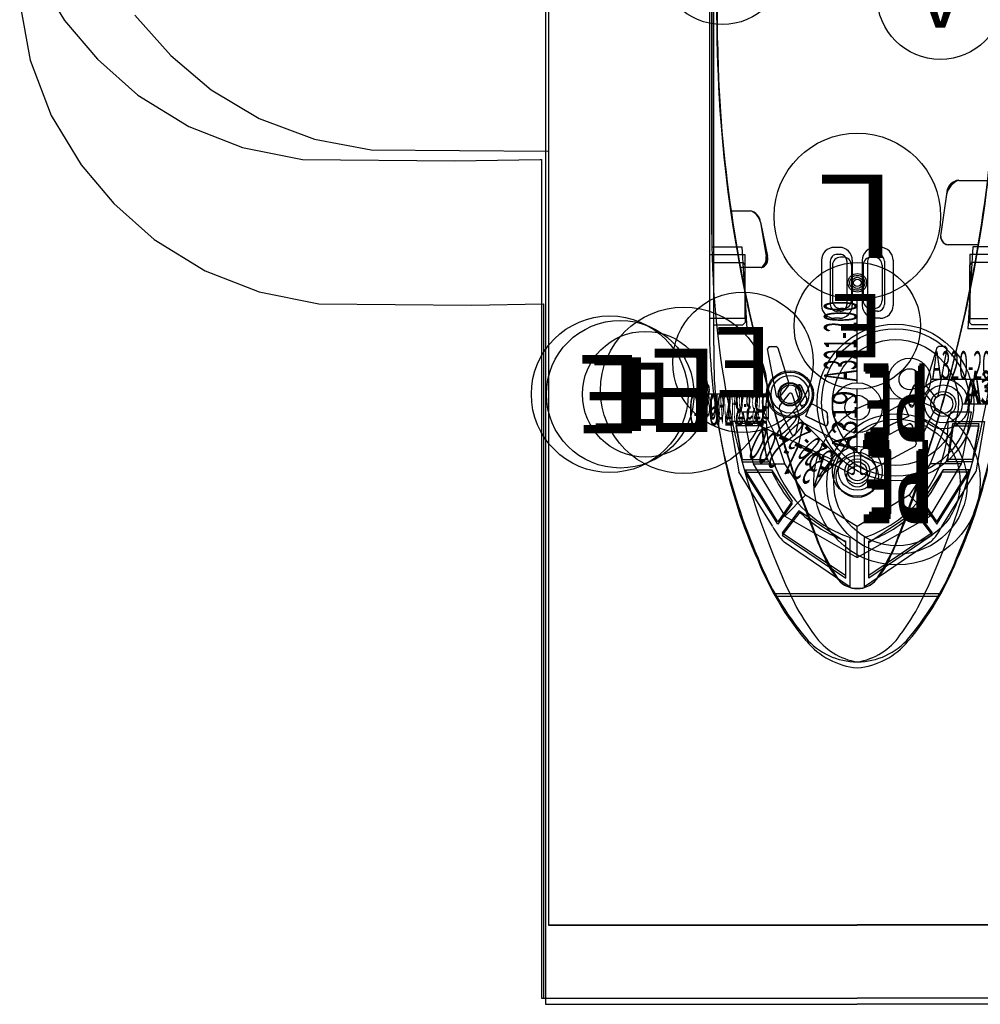
# Model space of a CAD drawing. Extents: x 1859 to 768667, y 1212 to 6877718.
# Drawn here: x 384166 to 384178, y 3438916 to 3438929 of the extents above; entities that cross this region are included whole.
import ezdxf
from ezdxf.enums import TextEntityAlignment as Align

# ---------------------------------------------------------------- set-up
doc = ezdxf.new("R2010")
doc.units = 0
doc.header["$LTSCALE"] = 10
doc.layers.get('0').update_dxf_attribs({"linetype": 'CONTINUOUS'})
doc.layers.add('AIRCRAFT_DETAILED', color=7, linetype='CONTINUOUS')
doc.styles.add('SappText', font='arial.ttf', dxfattribs={"height": 1})

# ---------------------------------------------------------------- blocks, each defined once
blk = doc.blocks.new('SAPP_99_1_26')
at = {"color": 5, "linetype": 'Continuous'}
for p, q in [((10.559, 1.943), (10.559, 1.543)), ((11.657, 1.877), (11.657, 1.477)), ((10.559, 1.543), (11.657, 1.477)), ((13.46, 1.391), (12.768, 1.529)), ((12.768, 1.529), (12.768, 1.252)), ((14.159, 0.976), (13.46, 1.391)), ((13.46, 1.391), (13.46, 0.976)), ((12.768, 1.252), (13.46, 0.976)), ((13.46, 0.976), (13.882, 0.692)), ((14.159, 0.976), (13.882, 0.692)), ((14.712, 0), (14.159, 0.976)), ((15.326, 0.841), (15.074, 0.96)), ((13.882, 0.692), (14.297, 0)), ((14.297, 0), (13.882, -0.692)), ((14.159, -0.968), (14.712, 0)), ((14.712, 0), (14.297, 0)), ((13.882, -0.692), (13.46, -0.968)), ((14.159, -0.968), (13.882, -0.692)), ((15.074, -0.96), (15.326, -0.841)), ((13.46, -0.968), (13.045, -1.107)), ((13.46, -1.391), (14.159, -0.968)), ((13.46, -1.391), (13.46, -0.968)), ((13.045, -1.107), (12.768, -1.245)), ((12.768, -1.245), (12.768, -1.529)), ((12.768, -1.529), (13.46, -1.391)), ((10.559, -1.543), (11.657, -1.477)), ((10.559, -1.943), (10.559, -1.543)), ((11.657, -1.877), (11.657, -1.477)), ((10.395, -1.944), (5.727, -1.944))]:
    blk.add_line(p, q, dxfattribs=at)
for centre, radius, start, end in [((10.421, -9.55), 11.494, 66.1158, 90.1264), ((13.949, -1.798), 2.977, 52.7145, 62.4398), ((15.274, -0.127), 0.846, 8.6475, 55.5545), ((15.274, 0.127), 0.846, 304.4455, 351.3525), ((13.949, 1.798), 2.977, 297.5602, 307.2855), ((10.421, 9.55), 11.494, 269.8736, 293.8842)]:
    blk.add_arc(centre, radius, start, end, dxfattribs=at)
blk = doc.blocks.new('SAPP_99_2_18')
at = {"color": 3, "linetype": 'Continuous'}
for p, q in [((-0.381, 0.269), (-0.381, 0.231)), ((-0.288, 0.362), (0.288, 0.362)), ((0.381, 0.269), (0.381, 0.231)), ((-0.288, 0.138), (0.288, 0.138)), ((-0.381, -0.231), (-0.381, -0.269)), ((-0.288, -0.138), (0.288, -0.138)), ((0.381, -0.231), (0.381, -0.269)), ((-0.288, -0.362), (0.288, -0.362))]:
    blk.add_line(p, q, dxfattribs=at)
blk.add_circle((0, 0), 0.075, dxfattribs=at)
for centre, start, end in [((-0.288, 0.269), 90, 180), ((0.288, 0.269), 0, 90), ((-0.288, 0.231), 180, 270), ((0.288, 0.231), 270, 0), ((-0.288, -0.231), 90, 180), ((0.288, -0.231), 0, 90), ((-0.288, -0.269), 180, 270), ((0.288, -0.269), 270, 0)]:
    blk.add_arc(centre, 0.0933, start, end, dxfattribs=at)
blk = doc.blocks.new('SAPP_99_1_4217')
for name, p in [('SAPP_99_1_26', (0, 0)), ('SAPP_99_2_18', (11.04, 0))]:
    blk.add_blockref(name, p)
blk = doc.blocks.new('SAPP_99_1_4175')
at = {"color": 5, "linetype": 'Continuous'}
for p, q in [((15.326, 0.841), (15.074, 0.96)), ((15.074, -0.96), (15.326, -0.841)), ((5.727, -1.944), (7.991, -1.944)), ((7.991, -1.944), (10.395, -1.944))]:
    blk.add_line(p, q, dxfattribs=at)
blk.add_circle((11.04, 0), 0.1, dxfattribs=at)
for centre, radius, start, end in [((10.421, -9.55), 11.494, 66.1158, 90.1264), ((13.949, -1.798), 2.977, 52.7145, 62.4398), ((15.274, -0.127), 0.846, 8.6475, 55.5545), ((15.274, 0.127), 0.846, 304.4455, 351.3525), ((13.949, 1.798), 2.977, 297.5602, 307.2855), ((10.421, 9.55), 11.494, 269.8736, 293.8842)]:
    blk.add_arc(centre, radius, start, end, dxfattribs=at)
blk = doc.blocks.new('SAPP_99_1_4176')
blk.add_blockref('SAPP_99_1_4175', (0, 0))
blk = doc.blocks.new('*U131')
at = {"layer": 'AIRCRAFT_DETAILED', "color": 1, "linetype": 'Continuous'}
for p, q in [((20.61, 4.194), (20.61, 0)), ((12.66, 1.404), (12.66, 2.25)), ((13.306, 0), (12.46, 0)), ((20.61, -4.194), (20.61, 0)), ((11.32, -4.2), (11.32, -4.194)), ((11.32, -4.194), (20.61, -4.194)), ((11.34, -5.16), (11.32, -4.2)), ((11.32, -7.2), (11.34, -5.16)), ((11.16, -8), (11.32, -7.2)), ((10.88, -8.72), (11.16, -8)), ((10.46, -9.4), (10.88, -8.72)), ((9.98, -9.94), (10.46, -9.4)), ((9.46, -10.38), (9.98, -9.94)), ((8.8, -10.78), (9.46, -10.38)), ((8.06, -11.06), (8.8, -10.78)), ((7.3, -11.2), (8.06, -11.06))]:
    blk.add_line(p, q, dxfattribs=at)
for centre, radius in [((7.206, 1.11), 0.846), ((12.66, 1.15), 0.254), ((13.71, 0.53), 0.846), ((12.66, 1.15), 0.127), ((11.614, 0), 0.846), ((13.56, 0), 0.254), ((13.56, 0), 0.127), ((6.74, -1.806), 0.846)]:
    blk.add_circle(centre, radius, dxfattribs=at)
at = {"layer": 'AIRCRAFT_DETAILED'}
for name in ['SAPP_99_1_4217', 'SAPP_99_1_4175', 'SAPP_99_1_4176']:
    blk.add_blockref(name, (0, 0), dxfattribs=at)
at = {"layer": 'AIRCRAFT_DETAILED', "color": 1, "style": 'SappText'}
for s, height, rotation, width, p in [('A319', 0.3384, 90, 0.765775, (12.491, 1.827)), ('A', 0.846, 270, 1.068513, (7.206, 1.11)), ('PE', 0.846, 270, 0.536603, (13.71, 0.53)), ('E', 0.846, 270, 1.073206, (11.614, 0)), ('A319', 0.3384, 180, 0.765775, (12.883, -0.169))]:
    blk.add_text(s, height=height, rotation=rotation, dxfattribs=dict(at, width=width)).set_placement(p, align=Align.MIDDLE_CENTER)
blk = doc.blocks.new('SAPP_3_1_26')
at = {"color": 5, "linetype": 'Continuous'}
for p, q in [((12.251, 1.975), (12.251, 1.506)), ((13.109, 1.506), (13.109, 1.975)), ((14.51, 1.278), (14.51, 1.623)), ((14.51, 1.623), (14.992, 1.538)), ((12.251, 1.506), (13.109, 1.506)), ((14.992, 1.538), (14.992, 1.209)), ((15.826, 1.064), (15.13, 1.5)), ((15.13, 1.5), (15.13, 1.148)), ((14.992, 1.209), (14.51, 1.278)), ((15.13, 1.148), (15.551, 0.873)), ((15.551, 0.873), (15.826, 1.064)), ((16.79, 1.098), (16.79, -1.098)), ((15.681, 0.781), (15.972, 1.003)), ((15.972, 1.003), (16.546, 0.154)), ((16.102, 0.154), (15.681, 0.781)), ((16.546, 0.154), (16.102, 0.154)), ((16.102, -0.154), (15.681, -0.781)), ((15.972, -1.003), (16.546, -0.154)), ((16.546, -0.154), (16.102, -0.154)), ((15.681, -0.781), (15.972, -1.003)), ((15.13, -1.148), (15.551, -0.873)), ((15.551, -0.873), (15.826, -1.064)), ((15.826, -1.064), (15.13, -1.5)), ((15.13, -1.5), (15.13, -1.148)), ((14.992, -1.209), (14.51, -1.278)), ((14.51, -1.278), (14.51, -1.623)), ((14.992, -1.538), (14.992, -1.209)), ((12.251, -1.506), (13.109, -1.506)), ((12.251, -1.975), (12.251, -1.506)), ((13.109, -1.506), (13.109, -1.975)), ((14.51, -1.623), (14.992, -1.538)), ((-9.591, -1.975), (13.434, -1.975))]:
    blk.add_line(p, q, dxfattribs=at)
for centre, radius, start, end in [((13.159, -5.964), 7.944, 66.6977, 88.0096), ((14.867, -2.299), 3.904, 49.9386, 68.4455), ((16.8, 0), 0.9, 310.0614, 49.9386), ((14.867, 2.299), 3.904, 291.5545, 310.0614), ((13.159, 5.964), 7.944, 271.9904, 293.3023)]:
    blk.add_arc(centre, radius, start, end, dxfattribs=at)
blk = doc.blocks.new('SAPP_3_2_18')
at = {"color": 3, "linetype": 'Continuous'}
for p, q in [((-0.302, 0.479), (0.302, 0.479)), ((-0.473, 0.307), (-0.473, 0.239)), ((0.473, 0.307), (0.473, 0.239)), ((-0.302, 0.067), (0.302, 0.067)), ((-0.302, -0.067), (0.302, -0.067)), ((-0.473, -0.239), (-0.473, -0.307)), ((0.473, -0.239), (0.473, -0.307)), ((-0.302, -0.479), (0.302, -0.479))]:
    blk.add_line(p, q, dxfattribs=at)
blk.add_circle((0, 0), 0.05, dxfattribs=at)
for centre, start, end in [((-0.302, 0.307), 90, 180), ((0.302, 0.307), 0, 90), ((-0.302, 0.239), 180, 270), ((0.302, 0.239), 270, 0), ((-0.302, -0.239), 90, 180), ((0.302, -0.239), 0, 90), ((-0.302, -0.307), 180, 270), ((0.302, -0.307), 270, 0)]:
    blk.add_arc(centre, 0.172, start, end, dxfattribs=at)
blk = doc.blocks.new('SAPP_3_1_4217')
for name, p in [('SAPP_3_1_26', (0, 0)), ('SAPP_3_2_18', (12.63, 0))]:
    blk.add_blockref(name, p)
blk = doc.blocks.new('SAPP_3_1_4175')
at = {"color": 5, "linetype": 'Continuous'}
blk.add_line((5.088, -1.975), (13.434, -1.975), dxfattribs=at)
blk.add_circle((12.63, 0), 0.1, dxfattribs=at)
for centre, radius, start, end in [((13.159, -5.964), 7.944, 66.6977, 88.0096), ((14.867, -2.299), 3.904, 49.9386, 68.4455), ((16.8, 0), 0.9, 310.0614, 49.9386), ((14.867, 2.299), 3.904, 291.5545, 310.0614), ((13.159, 5.964), 7.944, 271.9904, 293.3023)]:
    blk.add_arc(centre, radius, start, end, dxfattribs=at)
blk = doc.blocks.new('SAPP_3_1_4176')
blk.add_blockref('SAPP_3_1_4175', (0, 0))
blk = doc.blocks.new('*U132')
at = {"layer": 'AIRCRAFT_DETAILED', "color": 1, "linetype": 'Continuous'}
for p, q in [((22.2, 4.225), (22.2, 0)), ((13.92, 0.982), (13.92, 1.921)), ((22.2, -4.225), (22.2, 0)), ((15.021, -0.199), (14.357, -0.863)), ((10.98, -4.24), (10.98, -4.225)), ((10.98, -4.225), (22.2, -4.225)), ((11, -5.38), (10.98, -4.24)), ((10.98, -7.42), (11, -5.38)), ((10.82, -8.22), (10.98, -7.42)), ((10.54, -8.94), (10.82, -8.22)), ((10.12, -9.62), (10.54, -8.94)), ((9.64, -10.16), (10.12, -9.62)), ((9.12, -10.6), (9.64, -10.16)), ((8.46, -11), (9.12, -10.6))]:
    blk.add_line(p, q, dxfattribs=at)
for centre, radius in [((15.32, 0.53), 0.939), ((13.92, 0.7), 0.282), ((13.92, 0.7), 0.141), ((15.22, 0), 0.282), ((15.22, 0), 0.141), ((13.692, -1.528), 0.939)]:
    blk.add_circle(centre, radius, dxfattribs=at)
at = {"layer": 'AIRCRAFT_DETAILED'}
for name in ['SAPP_3_1_4217', 'SAPP_3_1_4175', 'SAPP_3_1_4176']:
    blk.add_blockref(name, (0, 0), dxfattribs=at)
at = {"layer": 'AIRCRAFT_DETAILED', "color": 1, "style": 'SappText'}
for s, height, rotation, width, p in [('A320-200', 0.3757, 90, 0.412493, (13.732, 1.451)), ('PE', 0.9392, 270, 0.536603, (15.32, 0.53)), ('A320-200', 0.3757, 225, 0.412493, (14.822, -0.664)), ('E', 0.939, 270, 1.073206, (13.692, -1.528))]:
    blk.add_text(s, height=height, rotation=rotation, dxfattribs=dict(at, width=width)).set_placement(p, align=Align.MIDDLE_CENTER)
blk = doc.blocks.new('SAPP_69_1_26')
at = {"color": 5, "linetype": 'Continuous'}
for p, q in [((11.229, 1.359), (11.229, 1.742)), ((12.093, 1.62), (12.093, 1.213)), ((11.381, 1.198), (11.943, 1.116)), ((13.482, 1.202), (13.451, 1.177)), ((14.111, 1.081), (13.482, 1.202)), ((13.451, 1.177), (13.451, 1.089)), ((13.451, 1.089), (13.469, 1.064)), ((13.469, 1.064), (13.948, 0.914)), ((13.972, 0.918), (14.122, 1.036)), ((14.249, 1.042), (14.084, 0.913)), ((14.276, 1.045), (14.249, 1.042)), ((14.63, 0.874), (14.276, 1.045)), ((13.948, 0.914), (13.972, 0.918)), ((13.994, 0.818), (13.97, 0.793)), ((14.02, 0.825), (13.994, 0.818)), ((14.244, 0.752), (14.02, 0.825)), ((14.092, 0.869), (14.385, 0.777)), ((14.398, 0.776), (14.625, 0.826)), ((13.979, 0.752), (14.153, 0.675)), ((14.153, 0.675), (14.174, 0.675)), ((14.174, 0.675), (14.223, 0.695)), ((14.223, 0.695), (14.244, 0.752)), ((14.382, 0.689), (14.237, 0.63)), ((14.382, 0.689), (14.508, 0.432)), ((14.385, 0.777), (14.398, 0.776)), ((14.499, 0.73), (14.487, 0.695)), ((14.487, 0.695), (14.832, 0.054)), ((14.499, 0.73), (14.757, 0.788)), ((14.785, 0.775), (14.757, 0.788)), ((15.16, 0.078), (14.785, 0.775)), ((14.237, 0.63), (14.225, 0.593)), ((14.225, 0.593), (14.316, 0.42)), ((14.316, 0.42), (14.338, 0.405)), ((14.338, 0.405), (14.483, 0.396)), ((14.832, 0.054), (14.854, 0.041)), ((14.854, 0.041), (15.138, 0.041)), ((15.138, 0.041), (15.16, 0.078)), ((14.487, -0.695), (14.832, -0.054)), ((15.16, -0.078), (14.785, -0.775)), ((14.854, -0.041), (14.832, -0.054)), ((14.854, -0.041), (15.138, -0.041)), ((15.16, -0.078), (15.138, -0.041)), ((14.225, -0.593), (14.316, -0.42)), ((14.338, -0.405), (14.316, -0.42)), ((14.338, -0.405), (14.483, -0.396)), ((14.382, -0.689), (14.508, -0.432)), ((14.225, -0.593), (14.237, -0.63)), ((14.382, -0.689), (14.237, -0.63)), ((13.979, -0.752), (14.153, -0.675)), ((14.244, -0.752), (14.02, -0.825)), ((14.092, -0.869), (14.385, -0.777)), ((14.174, -0.675), (14.153, -0.675)), ((14.174, -0.675), (14.223, -0.695)), ((14.244, -0.752), (14.223, -0.695)), ((14.398, -0.776), (14.385, -0.777)), ((14.398, -0.776), (14.625, -0.826)), ((14.487, -0.695), (14.499, -0.73)), ((14.499, -0.73), (14.757, -0.788)), ((14.757, -0.788), (14.785, -0.775)), ((13.469, -1.064), (13.948, -0.914)), ((13.972, -0.918), (13.948, -0.914)), ((13.994, -0.818), (13.97, -0.793)), ((13.972, -0.918), (14.122, -1.036)), ((13.994, -0.818), (14.02, -0.825)), ((14.249, -1.042), (14.084, -0.913)), ((14.63, -0.874), (14.276, -1.045)), ((14.249, -1.042), (14.276, -1.045)), ((13.469, -1.064), (13.451, -1.089)), ((13.451, -1.177), (13.451, -1.089)), ((13.451, -1.177), (13.482, -1.202)), ((14.111, -1.081), (13.482, -1.202)), ((11.788, -1.294), (12.01, -1.252)), ((12.01, -1.252), (12.245, -1.202)), ((12.397, -1.286), (12.397, -1.565)), ((11.635, -1.694), (11.635, -1.43)), ((9.088, -1.879), (-5.601, -1.877))]:
    blk.add_line(p, q, dxfattribs=at)
for centre, radius, start, end in [((8.94, -17.14), 19.02, 76.4375, 89.5785), ((11.398, 1.366), 0.169, 182.3852, 264.4728), ((8.346, -19.603), 21.554, 68.4571, 76.4375), ((11.975, 1.231), 0.119, 254.6134, 351.2748), ((14.101, 1.055), 0.028, 317.8294, 69.3771), ((13.99, 0.776), 0.026, 138.902, 245.5491), ((14.098, 0.893), 0.0246, 124.1916, 256.4899), ((14.612, 0.852), 0.0284, 295.8739, 50.9534), ((14.481, 0.425), 0.0282, 274.2828, 16.1311), ((15.876, -0.529), 1.047, 48.3062, 68.4571), ((16.348, 0), 0.338, 311.5925, 48.4075), ((15.876, 0.529), 1.047, 291.5429, 311.6938), ((8.346, 19.603), 21.554, 283.5625, 291.5429), ((14.481, -0.425), 0.0282, 343.8689, 85.7172), ((13.99, -0.776), 0.026, 114.4509, 221.098), ((14.098, -0.893), 0.0246, 103.5101, 235.8084), ((14.612, -0.852), 0.0284, 309.0466, 64.1261), ((14.101, -1.055), 0.028, 290.6229, 42.1706), ((11.822, -1.486), 0.195, 100.1023, 163.0886), ((12.285, -1.309), 0.114, 11.7203, 110.6186), ((8.94, 17.14), 19.02, 270.4215, 283.5625)]:
    blk.add_arc(centre, radius, start, end, dxfattribs=at)
blk = doc.blocks.new('SAPP_69_2_18')
at = {"color": 3, "linetype": 'Continuous'}
for p, q in [((-0.237, 0.332), (0.237, 0.332)), ((-0.343, 0.226), (-0.343, 0.184)), ((0.343, 0.226), (0.343, 0.184)), ((-0.237, 0.078), (0.237, 0.078)), ((-0.237, -0.078), (0.237, -0.078)), ((-0.343, -0.184), (-0.343, -0.226)), ((0.343, -0.184), (0.343, -0.226)), ((-0.237, -0.332), (0.237, -0.332))]:
    blk.add_line(p, q, dxfattribs=at)
blk.add_circle((0, 0), 0.05, dxfattribs=at)
for centre, start, end in [((-0.237, 0.226), 90, 180), ((0.237, 0.226), 0, 90), ((-0.237, 0.184), 180, 270), ((0.237, 0.184), 270, 0), ((-0.237, -0.184), 90, 180), ((0.237, -0.184), 0, 90), ((-0.237, -0.226), 180, 270), ((0.237, -0.226), 270, 0)]:
    blk.add_arc(centre, 0.106, start, end, dxfattribs=at)
blk = doc.blocks.new('SAPP_69_1_4217')
for name, p in [('SAPP_69_1_26', (0, 0)), ('SAPP_69_2_18', (12.6, 0))]:
    blk.add_blockref(name, p)
blk = doc.blocks.new('SAPP_69_1_4175')
at = {"color": 5, "linetype": 'Continuous'}
blk.add_line((9.08, -1.879), (5.31, -1.879), dxfattribs=at)
blk.add_circle((12.6, 0), 0.1, dxfattribs=at)
for centre, radius, start, end in [((8.94, -17.14), 19.02, 76.4375, 89.5785), ((8.346, -19.603), 21.554, 68.4571, 76.4375), ((15.876, -0.529), 1.047, 48.3062, 68.4571), ((16.348, 0), 0.338, 311.5925, 48.4075), ((15.876, 0.529), 1.047, 291.5429, 311.6938), ((8.346, 19.603), 21.554, 283.5625, 291.5429), ((8.94, 17.14), 19.02, 270.4215, 283.5625)]:
    blk.add_arc(centre, radius, start, end, dxfattribs=at)
blk = doc.blocks.new('SAPP_69_1_4176')
blk.add_blockref('SAPP_69_1_4175', (0, 0))
blk = doc.blocks.new('*U133')
at = {"layer": 'AIRCRAFT_DETAILED', "color": 1, "linetype": 'Continuous'}
for p, q in [((21.186, 4.13), (21.186, 0)), ((21.186, -4.13), (21.186, 0)), ((14.09, -1.152), (14.09, -1.993)), ((10.82, -6.5), (10.84, -4.14)), ((10.84, -4.14), (10.84, -4.13)), ((10.84, -4.13), (21.186, -4.13)), ((10.68, -7.26), (10.82, -6.5)), ((10.4, -8), (10.68, -7.26)), ((10.02, -8.64), (10.4, -8)), ((9.56, -9.18), (10.02, -8.64)), ((9.02, -9.66), (9.56, -9.18))]:
    blk.add_line(p, q, dxfattribs=at)
for centre, radius in [((14.2, 0.51), 0.841), ((14.09, -0.9), 0.252), ((14.09, -0.9), 0.126), ((14.09, -2.834), 0.841)]:
    blk.add_circle(centre, radius, dxfattribs=at)
at = {"layer": 'AIRCRAFT_DETAILED'}
for name in ['SAPP_69_1_4217', 'SAPP_69_1_4175', 'SAPP_69_1_4176']:
    blk.add_blockref(name, (0, 0), dxfattribs=at)
at = {"layer": 'AIRCRAFT_DETAILED', "color": 1, "style": 'SappText'}
for s, height, width, p in [('PE', 0.8409, 0.536603, (14.2, 0.51)), ('B737-700', 0.3364, 0.412632, (14.258, -1.573)), ('E', 0.841, 1.073206, (14.09, -2.834))]:
    blk.add_text(s, height=height, rotation=270, dxfattribs=dict(at, width=width)).set_placement(p, align=Align.MIDDLE_CENTER)
blk = doc.blocks.new('SAPP_219_1_26')
at = {"color": 5, "linetype": 'Continuous'}
for p, q in [((14.229, 1.359), (14.229, 1.749)), ((15.093, 1.624), (15.093, 1.213)), ((14.418, 1.192), (14.94, 1.116)), ((16.482, 1.202), (16.451, 1.177)), ((17.111, 1.081), (16.482, 1.202)), ((16.451, 1.177), (16.451, 1.089)), ((16.451, 1.089), (16.469, 1.064)), ((16.469, 1.064), (16.948, 0.914)), ((16.972, 0.918), (17.122, 1.036)), ((17.249, 1.042), (17.084, 0.913)), ((17.276, 1.045), (17.249, 1.042)), ((17.63, 0.874), (17.276, 1.045)), ((16.948, 0.914), (16.972, 0.918)), ((16.97, 0.793), (16.968, 0.761)), ((16.994, 0.818), (16.97, 0.793)), ((17.02, 0.825), (16.994, 0.818)), ((17.244, 0.752), (17.02, 0.825)), ((17.092, 0.869), (17.385, 0.777)), ((17.398, 0.776), (17.625, 0.826)), ((16.968, 0.761), (17.153, 0.675)), ((17.153, 0.675), (17.174, 0.675)), ((17.252, 0.708), (17.174, 0.675)), ((17.382, 0.689), (17.237, 0.63)), ((17.508, 0.432), (17.382, 0.689)), ((17.385, 0.777), (17.398, 0.776)), ((17.504, 0.732), (17.487, 0.695)), ((17.487, 0.695), (17.832, 0.054)), ((17.504, 0.732), (17.757, 0.788)), ((17.785, 0.775), (17.757, 0.788)), ((18.16, 0.078), (17.785, 0.775)), ((17.237, 0.63), (17.225, 0.593)), ((17.225, 0.593), (17.316, 0.42)), ((17.316, 0.42), (17.338, 0.405)), ((17.338, 0.405), (17.488, 0.397)), ((17.832, 0.054), (17.854, 0.041)), ((17.854, 0.041), (18.138, 0.041)), ((17.487, -0.695), (17.832, -0.054)), ((18.16, -0.078), (17.785, -0.775)), ((17.854, -0.041), (17.832, -0.054)), ((17.854, -0.041), (18.138, -0.041)), ((17.225, -0.593), (17.316, -0.42)), ((17.338, -0.405), (17.316, -0.42)), ((17.338, -0.405), (17.488, -0.397)), ((17.508, -0.432), (17.382, -0.689)), ((17.225, -0.593), (17.237, -0.63)), ((17.382, -0.689), (17.237, -0.63)), ((16.968, -0.761), (17.153, -0.675)), ((16.968, -0.761), (16.97, -0.793)), ((17.244, -0.752), (17.02, -0.825)), ((17.092, -0.869), (17.385, -0.777)), ((17.174, -0.675), (17.153, -0.675)), ((17.252, -0.708), (17.174, -0.675)), ((17.398, -0.776), (17.385, -0.777)), ((17.398, -0.776), (17.625, -0.826)), ((17.487, -0.695), (17.504, -0.732)), ((17.504, -0.732), (17.757, -0.788)), ((17.757, -0.788), (17.785, -0.775)), ((16.469, -1.064), (16.948, -0.914)), ((16.972, -0.918), (16.948, -0.914)), ((16.994, -0.818), (16.97, -0.793)), ((16.972, -0.918), (17.122, -1.036)), ((16.994, -0.818), (17.02, -0.825)), ((17.249, -1.042), (17.084, -0.913)), ((17.63, -0.874), (17.276, -1.045)), ((17.249, -1.042), (17.276, -1.045)), ((16.469, -1.064), (16.451, -1.089)), ((16.451, -1.177), (16.451, -1.089)), ((16.451, -1.177), (16.482, -1.202)), ((17.111, -1.081), (16.482, -1.202)), ((14.788, -1.294), (15.248, -1.218)), ((15.397, -1.286), (15.397, -1.57)), ((14.635, -1.696), (14.635, -1.43))]:
    blk.add_line(p, q, dxfattribs=at)
for centre, radius, start, end in [((12.055, -16.304), 18.183, 75.2506, 91.0214), ((14.448, 1.417), 0.227, 194.8399, 262.3525), ((14.967, 1.243), 0.129, 257.9867, 346.7895), ((11.496, -19.418), 21.339, 70.512, 75.928), ((17.097, 1.054), 0.0302, 323.6355, 63.571), ((17.102, 0.893), 0.0263, 131.7142, 248.9674), ((17.615, 0.852), 0.0273, 291.9803, 54.847), ((17.237, 0.728), 0.025, 306.4239, 72.2752), ((17.321, -3.336), 4.237, 57.892, 72.2163), ((17.487, 0.42), 0.0239, 272.0754, 29.9886), ((19.359, 0), 0.331, 310.2148, 49.7852), ((18.139, 0.065), 0.0246, 266.7487, 31.5504), ((18.139, -0.065), 0.0246, 328.4496, 93.2513), ((17.321, 3.336), 4.237, 287.7837, 302.108), ((17.487, -0.42), 0.0239, 330.0114, 87.9246), ((11.496, 19.418), 21.339, 284.072, 289.488), ((17.237, -0.728), 0.025, 287.7248, 53.5761), ((17.102, -0.893), 0.0263, 111.0326, 228.2858), ((17.615, -0.852), 0.0273, 305.153, 68.0197), ((17.097, -1.054), 0.0302, 296.429, 36.3645), ((12.055, 16.304), 18.183, 268.9786, 284.7494), ((14.842, -1.509), 0.222, 104.2151, 158.9759), ((15.268, -1.374), 0.157, 34.1566, 97.3286)]:
    blk.add_arc(centre, radius, start, end, dxfattribs=at)
blk = doc.blocks.new('SAPP_219_2_18')
at = {"color": 3, "linetype": 'Continuous'}
for p, q in [((-0.237, 0.332), (0.237, 0.332)), ((-0.343, 0.226), (-0.343, 0.184)), ((0.343, 0.226), (0.343, 0.184)), ((-0.237, 0.078), (0.237, 0.078)), ((-0.237, -0.078), (0.237, -0.078)), ((-0.343, -0.184), (-0.343, -0.226)), ((0.343, -0.184), (0.343, -0.226)), ((-0.237, -0.332), (0.237, -0.332))]:
    blk.add_line(p, q, dxfattribs=at)
blk.add_circle((0, 0), 0.05, dxfattribs=at)
for centre, start, end in [((-0.237, 0.226), 90, 180), ((0.237, 0.226), 0, 90), ((-0.237, 0.184), 180, 270), ((0.237, 0.184), 270, 0), ((-0.237, -0.184), 90, 180), ((0.237, -0.184), 0, 90), ((-0.237, -0.226), 180, 270), ((0.237, -0.226), 270, 0)]:
    blk.add_arc(centre, 0.106, start, end, dxfattribs=at)
blk = doc.blocks.new('SAPP_219_1_4217')
for name, p in [('SAPP_219_1_26', (0, 0)), ('SAPP_219_2_18', (15.6, 0))]:
    blk.add_blockref(name, p)
blk = doc.blocks.new('SAPP_219_1_4175')
at = {"color": 5, "linetype": 'Continuous'}
blk.add_circle((15.6, 0), 0.1, dxfattribs=at)
for centre, radius, start, end in [((12.055, -16.304), 18.183, 75.2506, 91.0214), ((11.496, -19.418), 21.339, 70.512, 75.928), ((17.321, -3.336), 4.237, 57.892, 72.2163), ((19.359, 0), 0.331, 310.2148, 49.7852), ((17.321, 3.336), 4.237, 287.7837, 302.108), ((11.496, 19.418), 21.339, 284.072, 289.488), ((12.055, 16.304), 18.183, 268.9786, 284.7494)]:
    blk.add_arc(centre, radius, start, end, dxfattribs=at)
blk = doc.blocks.new('SAPP_219_1_4176')
blk.add_blockref('SAPP_219_1_4175', (0, 0))
blk = doc.blocks.new('*U134')
at = {"layer": 'AIRCRAFT_DETAILED', "color": 1, "linetype": 'Continuous'}
for p, q in [((24.19, 4.1296), (24.19, 0)), ((24.19, -4.1296), (24.19, 0)), ((17.09, -1.1961), (17.09, -2.1831)), ((10.84, -4.1296), (24.19, -4.1296))]:
    blk.add_line(p, q, dxfattribs=at)
for centre, radius in [((17.2, 0.51), 0.987), ((17.09, -0.9), 0.2961), ((17.09, -0.9), 0.14805), ((17.09, -3.1701), 0.987)]:
    blk.add_circle(centre, radius, dxfattribs=at)
at = {"layer": 'AIRCRAFT_DETAILED'}
for name in ['SAPP_219_1_4217', 'SAPP_219_1_4175', 'SAPP_219_1_4176']:
    blk.add_blockref(name, (0, 0), dxfattribs=at)
at = {"layer": 'AIRCRAFT_DETAILED', "color": 1, "style": 'SappText'}
for s, height, width, p in [('PE', 0.987, 0.536603, (17.2, 0.51)), ('B737-800 Winglet', 0.3948, 0.225123, (17.2874, -1.6896)), ('E', 0.987, 1.073206, (17.09, -3.1701))]:
    blk.add_text(s, height=height, rotation=270, dxfattribs=dict(at, width=width)).set_placement(p, align=Align.MIDDLE_CENTER)
blk = doc.blocks.new('SAPP_157_1_26')
at = {"color": 5, "linetype": 'Continuous'}
for p, q in [((16.64, 1.919), (16.64, 1.53)), ((17.471, 1.919), (17.471, 1.53)), ((18.764, 1.217), (18.764, 1.702)), ((18.764, 1.702), (19.436, 1.585)), ((18.822, 1.623), (19.305, 1.538)), ((18.822, 1.278), (18.822, 1.623)), ((20.171, 1.128), (19.436, 1.585)), ((16.64, 1.53), (16.672, 1.502)), ((16.672, 1.502), (17.439, 1.501)), ((17.471, 1.53), (17.439, 1.501)), ((19.305, 1.538), (19.305, 1.189)), ((20.139, 1.064), (19.442, 1.5)), ((19.442, 1.5), (19.442, 1.136)), ((19.863, 0.873), (20.139, 1.064)), ((21.102, -1.098), (21.102, 1.098)), ((19.976, 0.768), (20.284, 1.003)), ((20.284, 1.003), (20.858, 0.154)), ((20.376, 0.979), (20.974, 0.094)), ((20.858, 0.154), (20.363, 0.154)), ((20.974, 0.094), (20.318, 0.094)), ((20.974, -0.094), (20.318, -0.094)), ((20.376, -0.979), (20.974, -0.094)), ((20.284, -1.003), (20.858, -0.154)), ((20.858, -0.154), (20.363, -0.154)), ((19.976, -0.768), (20.284, -1.003)), ((19.863, -0.873), (20.139, -1.064)), ((20.171, -1.128), (19.436, -1.585)), ((20.139, -1.064), (19.442, -1.5)), ((19.442, -1.5), (19.442, -1.136)), ((18.764, -1.217), (18.764, -1.702)), ((18.822, -1.278), (18.822, -1.623)), ((19.305, -1.538), (19.305, -1.189)), ((16.64, -1.53), (16.672, -1.502)), ((16.64, -1.919), (16.64, -1.53)), ((16.672, -1.502), (17.439, -1.501)), ((17.471, -1.53), (17.439, -1.501)), ((17.471, -1.919), (17.471, -1.53)), ((18.822, -1.623), (19.305, -1.538)), ((18.764, -1.702), (19.436, -1.585)), ((17.747, -1.919), (-12.171, -1.919))]:
    blk.add_line(p, q, dxfattribs=at)
for centre, radius, start, end in [((17.892, -4.666), 6.586, 65.5972, 91.2665), ((19.179, -2.299), 3.904, 49.7742, 68.4455), ((18.756, -0.43), 1.647, 18.5642, 89.7491), ((18.756, -0.43), 1.71, 71.2993, 87.7901), ((18.756, -0.43), 1.71, 49.6494, 66.3458), ((19.907, 0.55), 0.636, 42.4334, 65.4402), ((18.756, -0.43), 1.71, 19.9668, 44.4824), ((21.062, -0.091), 1.002, 5.2161, 50.4337), ((21.062, 0.091), 1.002, 309.5663, 354.7839), ((18.756, 0.43), 1.647, 270.2509, 341.4358), ((18.756, 0.43), 1.71, 315.5176, 340.0332), ((19.179, 2.299), 3.904, 291.5545, 310.2258), ((18.756, 0.43), 1.71, 293.6542, 310.3506), ((19.907, -0.55), 0.636, 294.5598, 317.5666), ((18.756, 0.43), 1.71, 272.2099, 288.7007), ((17.892, 4.666), 6.586, 268.7335, 294.4028)]:
    blk.add_arc(centre, radius, start, end, dxfattribs=at)
blk = doc.blocks.new('SAPP_157_2_18')
at = {"color": 3, "linetype": 'Continuous'}
for p, q in [((-0.381, 0.269), (-0.381, 0.231)), ((-0.288, 0.362), (0.288, 0.362)), ((0.381, 0.269), (0.381, 0.231)), ((-0.288, 0.138), (0.288, 0.138)), ((-0.381, -0.231), (-0.381, -0.269)), ((-0.288, -0.138), (0.288, -0.138)), ((0.381, -0.231), (0.381, -0.269)), ((-0.288, -0.362), (0.288, -0.362))]:
    blk.add_line(p, q, dxfattribs=at)
blk.add_circle((0, 0), 0.125, dxfattribs=at)
for centre, start, end in [((-0.288, 0.269), 90, 180), ((0.288, 0.269), 0, 90), ((-0.288, 0.231), 180, 270), ((0.288, 0.231), 270, 0), ((-0.288, -0.231), 90, 180), ((0.288, -0.231), 0, 90), ((-0.288, -0.269), 180, 270), ((0.288, -0.269), 270, 0)]:
    blk.add_arc(centre, 0.0931, start, end, dxfattribs=at)
blk = doc.blocks.new('SAPP_157_1_4217')
for name, p in [('SAPP_157_1_26', (0, 0)), ('SAPP_157_2_18', (16.91, 0))]:
    blk.add_blockref(name, p)
blk = doc.blocks.new('SAPP_157_1_4175')
at = {"color": 5, "linetype": 'Continuous'}
blk.add_line((17.747, -1.919), (5.391, -1.919), dxfattribs=at)
blk.add_circle((16.91, 0), 0.1, dxfattribs=at)
for centre, radius, start, end in [((17.892, -4.666), 6.586, 65.5972, 91.2665), ((19.179, -2.299), 3.904, 49.7742, 68.4455), ((21.062, -0.091), 1.002, 5.2161, 50.4337), ((21.062, 0.091), 1.002, 309.5663, 354.7839), ((19.179, 2.299), 3.904, 291.5545, 310.2258), ((17.892, 4.666), 6.586, 268.7335, 294.4028)]:
    blk.add_arc(centre, radius, start, end, dxfattribs=at)
blk = doc.blocks.new('SAPP_157_1_4176')
blk.add_blockref('SAPP_157_1_4175', (0, 0))
blk = doc.blocks.new('*U238')
at = {"layer": 'AIRCRAFT_DETAILED', "color": 1, "linetype": 'Continuous'}
for p, q in [((26.56, 4.169), (26.56, 0)), ((18.53, 1.484), (18.53, 2.597)), ((18.246, 0), (17.133, 0)), ((26.56, -4.169), (26.56, 0)), ((19.289, -0.303), (18.819, -1.311)), ((11.08, -4.169), (26.56, -4.169))]:
    blk.add_line(p, q, dxfattribs=at)
for centre, radius in [((19.57, 0.53), 1.113), ((18.53, 1.15), 0.334), ((18.53, 1.15), 0.167), ((16.021, 0), 1.113), ((18.58, 0), 0.334), ((19.43, 0), 0.334), ((18.58, 0), 0.167), ((19.43, 0), 0.167), ((18.348, -2.32), 1.113)]:
    blk.add_circle(centre, radius, dxfattribs=at)
at = {"layer": 'AIRCRAFT_DETAILED'}
for name in ['SAPP_157_1_4217', 'SAPP_157_1_4175', 'SAPP_157_1_4176']:
    blk.add_blockref(name, (0, 0), dxfattribs=at)
at = {"layer": 'AIRCRAFT_DETAILED', "color": 1, "style": 'SappText'}
for s, height, rotation, width, p in [('A321-200', 0.4451, 90, 0.412493, (18.307, 2.04)), ('PE', 1.1127, 270, 0.536603, (19.57, 0.53)), ('L', 1.113, 270, 1.287094, (16.021, 0)), ('A321-200', 0.4451, 180, 0.412493, (17.69, -0.223)), ('A321-200', 0.4451, 245, 0.412493, (19.255, -0.901)), ('E', 1.113, 270, 1.073206, (18.348, -2.32))]:
    blk.add_text(s, height=height, rotation=rotation, dxfattribs=dict(at, width=width)).set_placement(p, align=Align.MIDDLE_CENTER)
blk = doc.blocks.new('SAPP_137_1_26')
at = {"color": 5, "linetype": 'Continuous'}
for p, q in [((15.599, 1.359), (15.599, 1.747)), ((16.463, 1.62), (16.463, 1.213)), ((15.788, 1.192), (16.31, 1.115)), ((17.852, 1.202), (17.821, 1.177)), ((18.481, 1.081), (17.852, 1.202)), ((17.821, 1.177), (17.821, 1.089)), ((17.821, 1.089), (17.839, 1.064)), ((17.839, 1.064), (18.318, 0.914)), ((18.342, 0.918), (18.492, 1.036)), ((18.619, 1.042), (18.454, 0.913)), ((18.646, 1.045), (18.619, 1.042)), ((19, 0.874), (18.646, 1.045)), ((18.318, 0.914), (18.342, 0.918)), ((18.364, 0.818), (18.34, 0.793)), ((18.34, 0.793), (18.349, 0.752)), ((18.39, 0.825), (18.364, 0.818)), ((18.614, 0.752), (18.39, 0.825)), ((18.462, 0.869), (18.755, 0.777)), ((18.768, 0.776), (18.995, 0.826)), ((18.349, 0.752), (18.523, 0.675)), ((18.523, 0.675), (18.544, 0.675)), ((18.544, 0.675), (18.616, 0.704)), ((18.752, 0.689), (18.607, 0.63)), ((18.752, 0.689), (18.878, 0.432)), ((18.755, 0.777), (18.768, 0.776)), ((18.857, 0.695), (19.202, 0.054)), ((18.874, 0.732), (19.127, 0.788)), ((19.155, 0.775), (19.127, 0.788)), ((19.53, 0.078), (19.155, 0.775)), ((18.607, 0.63), (18.595, 0.593)), ((18.595, 0.593), (18.686, 0.42)), ((18.686, 0.42), (18.708, 0.405)), ((18.708, 0.405), (18.853, 0.396)), ((19.202, 0.054), (19.224, 0.041)), ((19.224, 0.041), (19.508, 0.041)), ((18.857, -0.695), (19.202, -0.054)), ((19.53, -0.078), (19.155, -0.775)), ((19.224, -0.041), (19.202, -0.054)), ((19.224, -0.041), (19.508, -0.041)), ((18.595, -0.593), (18.686, -0.42)), ((18.708, -0.405), (18.686, -0.42)), ((18.708, -0.405), (18.853, -0.396)), ((18.752, -0.689), (18.878, -0.432)), ((18.595, -0.593), (18.607, -0.63)), ((18.752, -0.689), (18.607, -0.63)), ((18.349, -0.752), (18.34, -0.793)), ((18.349, -0.752), (18.523, -0.675)), ((18.614, -0.752), (18.39, -0.825)), ((18.462, -0.869), (18.755, -0.777)), ((18.544, -0.675), (18.523, -0.675)), ((18.544, -0.675), (18.616, -0.704)), ((18.768, -0.776), (18.755, -0.777)), ((18.768, -0.776), (18.995, -0.826)), ((18.874, -0.732), (19.127, -0.788)), ((19.127, -0.788), (19.155, -0.775)), ((17.839, -1.064), (18.318, -0.914)), ((18.342, -0.918), (18.318, -0.914)), ((18.364, -0.818), (18.34, -0.793)), ((18.342, -0.918), (18.492, -1.036)), ((18.364, -0.818), (18.39, -0.825)), ((18.619, -1.042), (18.454, -0.913)), ((19, -0.874), (18.646, -1.045)), ((18.619, -1.042), (18.646, -1.045)), ((17.839, -1.064), (17.821, -1.089)), ((17.821, -1.177), (17.821, -1.089)), ((17.821, -1.177), (17.852, -1.202)), ((18.481, -1.081), (17.852, -1.202)), ((16.158, -1.294), (16.615, -1.202)), ((16.767, -1.286), (16.767, -1.565)), ((16.005, -1.693), (16.005, -1.43)), ((13.73, -1.869), (-9.807, -1.873))]:
    blk.add_line(p, q, dxfattribs=at)
for centre, radius, start, end in [((13.56, -15.157), 17.027, 80.1858, 89.4297), ((12.818, -19.446), 21.379, 72.7878, 80.1858), ((15.851, 1.454), 0.27, 200.772, 256.4204), ((16.339, 1.238), 0.126, 256.5861, 348.7146), ((18.476, 1.056), 0.0254, 307.8705, 79.336), ((12.934, -19.071), 20.987, 69.0985, 72.7878), ((18.472, 0.893), 0.0264, 131.8924, 248.7891), ((18.985, 0.852), 0.0272, 291.6159, 55.2114), ((18.598, 0.728), 0.0294, 307.5189, 55.5733), ((18.879, 0.707), 0.0253, 102.2606, 208.6083), ((19.615, -1.578), 2.262, 54.0515, 69.0985), ((18.854, 0.422), 0.0259, 267.4248, 22.989), ((20.729, 0), 0.331, 310.2148, 49.7852), ((19.507, 0.067), 0.0263, 273.0493, 25.2498), ((19.507, -0.067), 0.0263, 334.7502, 86.9507), ((19.615, 1.578), 2.262, 290.9015, 305.9485), ((18.854, -0.422), 0.0259, 337.011, 92.5752), ((12.934, 19.071), 20.987, 287.2122, 290.9015), ((18.598, -0.728), 0.0294, 304.4267, 52.4811), ((18.879, -0.707), 0.0253, 151.3917, 257.7394), ((18.472, -0.893), 0.0264, 111.2109, 228.1076), ((18.985, -0.852), 0.0272, 304.7886, 68.3841), ((12.818, 19.446), 21.379, 279.8142, 287.2122), ((18.476, -1.056), 0.0254, 280.664, 52.1295), ((16.184, -1.477), 0.185, 98.1194, 165.0715), ((16.634, -1.348), 0.147, 24.8334, 97.5054), ((13.56, 15.157), 17.027, 270.5703, 279.8142)]:
    blk.add_arc(centre, radius, start, end, dxfattribs=at)
blk = doc.blocks.new('SAPP_137_2_18')
at = {"color": 3, "linetype": 'Continuous'}
for p, q in [((-0.237, 0.332), (0.237, 0.332)), ((-0.343, 0.226), (-0.343, 0.184)), ((0.343, 0.226), (0.343, 0.184)), ((-0.237, 0.078), (0.237, 0.078)), ((-0.237, -0.078), (0.237, -0.078)), ((-0.343, -0.184), (-0.343, -0.226)), ((0.343, -0.184), (0.343, -0.226)), ((-0.237, -0.332), (0.237, -0.332))]:
    blk.add_line(p, q, dxfattribs=at)
blk.add_circle((0, 0), 0.05, dxfattribs=at)
for centre, start, end in [((-0.237, 0.226), 90, 180), ((0.237, 0.226), 0, 90), ((-0.237, 0.184), 180, 270), ((0.237, 0.184), 270, 0), ((-0.237, -0.184), 90, 180), ((0.237, -0.184), 0, 90), ((-0.237, -0.226), 180, 270), ((0.237, -0.226), 270, 0)]:
    blk.add_arc(centre, 0.106, start, end, dxfattribs=at)
blk = doc.blocks.new('SAPP_137_1_4217')
for name, p in [('SAPP_137_1_26', (0, 0)), ('SAPP_137_2_18', (16.97, 0))]:
    blk.add_blockref(name, p)
blk = doc.blocks.new('SAPP_137_1_4175')
at = {"color": 5, "linetype": 'Continuous'}
blk.add_line((13.73, -1.869), (5.325, -1.87), dxfattribs=at)
blk.add_circle((16.97, 0), 0.1, dxfattribs=at)
for centre, radius, start, end in [((13.56, -15.157), 17.027, 80.1858, 89.4297), ((12.818, -19.446), 21.379, 72.7878, 80.1858), ((12.934, -19.071), 20.987, 69.0985, 72.7878), ((19.615, -1.578), 2.262, 54.0515, 69.0985), ((20.729, 0), 0.331, 310.2148, 49.7852), ((19.615, 1.578), 2.262, 290.9015, 305.9485), ((12.934, 19.071), 20.987, 287.2122, 290.9015), ((12.818, 19.446), 21.379, 279.8142, 287.2122), ((13.56, 15.157), 17.027, 270.5703, 279.8142)]:
    blk.add_arc(centre, radius, start, end, dxfattribs=at)
blk = doc.blocks.new('SAPP_137_1_4176')
blk.add_blockref('SAPP_137_1_4175', (0, 0))
blk = doc.blocks.new('*U239')
at = {"layer": 'AIRCRAFT_DETAILED', "color": 1, "linetype": 'Continuous'}
for p, q in [((25.56, 4.13), (25.56, 0)), ((25.56, -4.13), (25.56, 0)), ((18.46, -1.214), (18.46, -2.262)), ((10.84, -4.13), (25.56, -4.13))]:
    blk.add_line(p, q, dxfattribs=at)
for centre, radius in [((18.57, 0.51), 1.048), ((18.46, -0.9), 0.314), ((18.46, -0.9), 0.157), ((18.46, -3.31), 1.048)]:
    blk.add_circle(centre, radius, dxfattribs=at)
at = {"layer": 'AIRCRAFT_DETAILED'}
for name in ['SAPP_137_1_4217', 'SAPP_137_1_4175', 'SAPP_137_1_4176']:
    blk.add_blockref(name, (0, 0), dxfattribs=at)
at = {"layer": 'AIRCRAFT_DETAILED', "color": 1, "style": 'SappText'}
for s, height, width, p in [('PE', 1.0477, 0.536603, (18.57, 0.51)), ('B737-900', 0.4191, 0.412632, (18.67, -1.738)), ('E', 1.048, 1.073206, (18.46, -3.31))]:
    blk.add_text(s, height=height, rotation=270, dxfattribs=dict(at, width=width)).set_placement(p, align=Align.MIDDLE_CENTER)

msp = doc.modelspace()

# ---------------------------------------------------------------- block references
at = {"layer": 'AIRCRAFT_DETAILED', "rotation": 270}
for name, p in [('*U238', (384176.7361, 3438942.0953)), ('*U239', (384176.7361, 3438942.1553)), ('*U134', (384176.7361, 3438940.7853)), ('*U132', (384176.7361, 3438937.8153)), ('*U133', (384176.7361, 3438937.7853)), ('*U131', (384176.7361, 3438936.2253))]:
    msp.add_blockref(name, p, dxfattribs=at)

doc.saveas('drawing.dxf')
